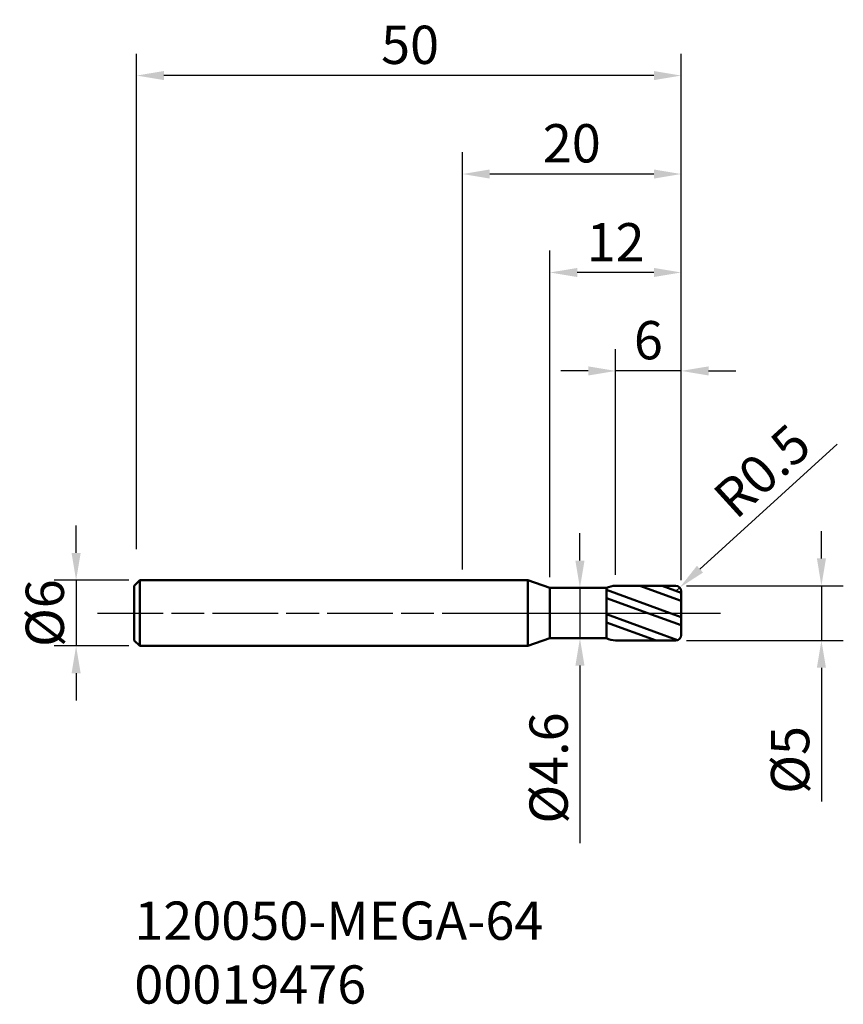
# Model space of a CAD drawing. Extents: x -40.5 to 34.8, y -35.8 to 54.2.
import ezdxf

# ---------------------------------------------------------------- set-up
doc = ezdxf.new("R2010")
doc.units = 0
doc.header["$PDMODE"] = 1
doc.linetypes.add('LONGDASH_DASH', pattern=[10.5, 6, -0.75, 3, -0.75])
for name, color, linetype, lineweight in [('1', 4, 'Continuous', 50), ('2', 7, 'Continuous', 25), ('4', 2, 'LONGDASH_DASH', 25), ('SK1', 4, 'Continuous', 50), ('SK2', 7, 'Continuous', 25), ('SK4', 2, 'LONGDASH_DASH', 25), ('SK6', 5, 'Continuous', 35)]:
    doc.layers.add(name, color=color, linetype=linetype, lineweight=lineweight)
doc.styles.add('STANDARD 3.5 mm', font='monos.ttf', dxfattribs={"height": 3.5})
doc.dimstyles.new('AM_DIN', dxfattribs={"dimtxt": 3.5, "dimasz": 2.5, "dimexe": 2, "dimexo": 1, "dimgap": 1, "dimtad": 1, "dimdsep": 46, "dimtxsty": 'STANDARD 3.5 mm', "dimcen": 0.09, "dimadec": 0, "dimazin": 2, "dimtm": 1e-09, "dimtfac": 0.707107, "dimtmove": 0, "dimatfit": 3, "dimfxl": 1, "dimtolj": 1, "dimlwd": -1, "dimlwe": -1, "dimarcsym": 0})

# ---------------------------------------------------------------- blocks, each defined once
blk = doc.blocks.new('*D11')
at = {"layer": 'DEFPOINTS', "color": 0}
for p in [(-29.5, 3), (-35.32, -3), (-29.5, -3)]:
    blk.add_point(p, dxfattribs=at)
at = {"layer": 'SK2', "color": 0}
for p, q in [((-35.32, 5.5), (-35.32, 8)), ((-30.5, 3), (-37.32, 3)), ((-35.32, 3), (-35.32, -3)), ((-30.5, -3), (-37.32, -3)), ((-35.32, -5.5), (-35.32, -8))]:
    blk.add_line(p, q, dxfattribs=at)
for points in [[(-35.737, 5.5), (-34.904, 5.5), (-35.32, 3)], [(-35.737, -5.5), (-34.904, -5.5), (-35.32, -3)]]:
    blk.add_solid(points, dxfattribs=at)
at = {"layer": 'SK2', "color": 0, "insert": (-38.183, 0), "char_height": 3.5, "attachment_point": 5, "rotation": 90, "style": 'STANDARD 3.5 mm'}
blk.add_mtext('\\A1;%%C6', dxfattribs=at)
blk = doc.blocks.new('*D12')
at = {"layer": '2', "color": 0}
for p, q in [((32.822, 5), (32.822, 7.5)), ((20.5, 2.5), (34.822, 2.5)), ((32.822, 2.5), (32.822, -2.5)), ((20.5, -2.5), (34.822, -2.5)), ((32.822, -5), (32.822, -17.218))]:
    blk.add_line(p, q, dxfattribs=at)
for points in [[(32.406, 5), (33.239, 5), (32.822, 2.5)], [(32.406, -5), (33.239, -5), (32.822, -2.5)]]:
    blk.add_solid(points, dxfattribs=at)
at = {"layer": 'DEFPOINTS', "color": 0}
for p in [(19.5, 2.5), (19.5, -2.5), (32.822, -2.5)]:
    blk.add_point(p, dxfattribs=at)
at = {"layer": '2', "color": 0, "insert": (29.959, -13.417), "char_height": 3.5, "attachment_point": 5, "rotation": 90, "style": 'STANDARD 3.5 mm'}
blk.add_mtext('\\A1;%%C5', dxfattribs=at)
blk = doc.blocks.new('*D13')
at = {"layer": '2', "color": 0}
for p, q in [((10.743, 4.8), (10.743, 7.3)), ((9.743, 2.3), (8.743, 2.3)), ((10.743, 2.3), (10.743, -2.3)), ((9.743, -2.3), (8.743, -2.3)), ((10.743, -4.8), (10.743, -21.017))]:
    blk.add_line(p, q, dxfattribs=at)
for points in [[(10.326, 4.8), (11.16, 4.8), (10.743, 2.3)], [(10.326, -4.8), (11.16, -4.8), (10.743, -2.3)]]:
    blk.add_solid(points, dxfattribs=at)
at = {"layer": 'DEFPOINTS', "color": 0}
for p in [(10.743, 2.3), (10.743, -2.3), (10.743, -2.3)]:
    blk.add_point(p, dxfattribs=at)
at = {"layer": '2', "color": 0, "insert": (7.88, -14.159), "char_height": 3.5, "attachment_point": 5, "rotation": 90, "style": 'STANDARD 3.5 mm'}
blk.add_mtext('\\A1;%%C4.6', dxfattribs=at)
blk = doc.blocks.new('*D14')
at = {"layer": '2', "color": 0}
for p, q in [((14, 3.5), (14, 24.14)), ((20, 3), (20, 24.14)), ((11.5, 22.14), (9, 22.14)), ((20, 22.14), (14, 22.14)), ((22.5, 22.14), (25, 22.14))]:
    blk.add_line(p, q, dxfattribs=at)
for points in [[(11.5, 22.556), (11.5, 21.723), (14, 22.14)], [(22.5, 22.556), (22.5, 21.723), (20, 22.14)]]:
    blk.add_solid(points, dxfattribs=at)
at = {"layer": 'DEFPOINTS', "color": 0}
for p in [(14, 22.14), (14, 2.5), (20, 2)]:
    blk.add_point(p, dxfattribs=at)
at = {"layer": '2', "color": 0, "insert": (17, 24.951), "char_height": 3.5, "attachment_point": 5, "style": 'STANDARD 3.5 mm'}
blk.add_mtext('\\A1;6', dxfattribs=at)
blk = doc.blocks.new('*D15')
at = {"layer": '2', "color": 0}
for p, q in [((8, 3.3), (8, 33.14)), ((20, 3), (20, 33.14)), ((17.5, 31.14), (10.5, 31.14))]:
    blk.add_line(p, q, dxfattribs=at)
for points in [[(10.5, 31.556), (10.5, 30.723), (8, 31.14)], [(17.5, 31.556), (17.5, 30.723), (20, 31.14)]]:
    blk.add_solid(points, dxfattribs=at)
at = {"layer": 'DEFPOINTS', "color": 0}
for p in [(8, 31.14), (8, 2.3), (20, 2)]:
    blk.add_point(p, dxfattribs=at)
at = {"layer": '2', "color": 0, "insert": (14, 33.901), "char_height": 3.5, "attachment_point": 5, "style": 'STANDARD 3.5 mm'}
blk.add_mtext('\\A1;12', dxfattribs=at)
blk = doc.blocks.new('*D16')
at = {"layer": '2', "color": 0}
for p, q in [((0, 4), (0, 42.14)), ((20, 3), (20, 42.14)), ((17.5, 40.14), (2.5, 40.14))]:
    blk.add_line(p, q, dxfattribs=at)
for points in [[(2.5, 40.556), (2.5, 39.723), (0, 40.14)], [(17.5, 40.556), (17.5, 39.723), (20, 40.14)]]:
    blk.add_solid(points, dxfattribs=at)
at = {"layer": 'DEFPOINTS', "color": 0}
for p in [(0, 40.14), (0, 3), (20, 2)]:
    blk.add_point(p, dxfattribs=at)
at = {"layer": '2', "color": 0, "insert": (10, 42.951), "char_height": 3.5, "attachment_point": 5, "style": 'STANDARD 3.5 mm'}
blk.add_mtext('\\A1;20', dxfattribs=at)
blk = doc.blocks.new('*D17')
at = {"layer": 'DEFPOINTS', "color": 0}
for p in [(-29.787, 49.14), (-29.787, 4.846), (20, 2)]:
    blk.add_point(p, dxfattribs=at)
at = {"layer": 'SK2', "color": 0}
for p, q in [((-29.787, 5.846), (-29.787, 51.14)), ((20, 3), (20, 51.14)), ((17.5, 49.14), (-27.287, 49.14))]:
    blk.add_line(p, q, dxfattribs=at)
for points in [[(-27.287, 49.556), (-27.287, 48.723), (-29.787, 49.14)], [(17.5, 49.556), (17.5, 48.723), (20, 49.14)]]:
    blk.add_solid(points, dxfattribs=at)
at = {"layer": 'SK2', "color": 0, "insert": (-4.787, 51.951), "char_height": 3.5, "attachment_point": 5, "style": 'STANDARD 3.5 mm'}
blk.add_mtext('\\A1;50', dxfattribs=at)
blk = doc.blocks.new('*D18')
at = {"layer": '2', "color": 0}
for p, q in [((34.25, 15.438), (21.718, 4.02)), ((19.5, 2), (19.87, 2.337))]:
    blk.add_line(p, q, dxfattribs=at)
blk.add_solid([(21.437, 4.328), (21.998, 3.712), (19.87, 2.337)], dxfattribs=at)
at = {"layer": 'DEFPOINTS', "color": 0}
for p in [(19.5, 2), (19.87, 2.337)]:
    blk.add_point(p, dxfattribs=at)
at = {"layer": '2', "color": 0, "insert": (27.401, 13.001), "char_height": 3.5, "attachment_point": 5, "rotation": 42.33347, "style": 'STANDARD 3.5 mm'}
blk.add_mtext('\\A1;R0.5', dxfattribs=at)

msp = doc.modelspace()

# ---------------------------------------------------------------- linework, layer by layer
at = {"layer": '1'}
for p, q in [((5.967, 3), (0, 3)), ((8, 2.3), (5.967, 3)), ((5.967, 3), (5.967, -3)), ((8, -2.3), (8, 2.3)), ((8, 2.3), (13.17, 2.3)), ((13.17, -2.3), (13.17, 2.3)), ((19.005, 0), (13.17, 2.124)), ((14, 2.5), (19.5, 2.5)), ((20, 1.125), (16.221, 2.5)), ((20, 1.868), (18.263, 2.5)), ((20, -2), (20, 2)), ((16.963, 0), (13.17, 1.381)), ((20, -1.105), (16.963, 0)), ((20, -0.362), (19.005, 0)), ((19.668, -2.471), (13.17, -0.106)), ((17.705, -2.5), (13.17, -0.849)), ((8, -2.3), (5.967, -3)), ((8, -2.3), (13.17, -2.3)), ((14, -2.5), (19.5, -2.5)), ((0, -3), (5.967, -3))]:
    msp.add_line(p, q, dxfattribs=at)
for centre, radius, start, end in [((14.043, 0.5), 2, 91.22397, 115.87191), ((19.5, 2), 0.5, 0, 90), ((14.043, -0.5), 2, 244.12809, 268.77603), ((19.5, -2), 0.5, 270, 0)]:
    msp.add_arc(centre, radius, start, end, dxfattribs=at)
at = {"layer": '4'}
msp.add_line((0, 0), (23.589, 0), dxfattribs=at)
at = {"layer": 'SK1'}
for p, q in [((-29.5, 3), (-30, 2.5)), ((-29.5, -3), (-29.5, 3)), ((0, 3), (-29.5, 3)), ((-30, 2.5), (-30, -2.5)), ((-30, -2.5), (-29.5, -3)), ((-29.5, -3), (0, -3))]:
    msp.add_line(p, q, dxfattribs=at)
at = {"layer": 'SK4'}
msp.add_line((-33.355, 0), (23.589, 0), dxfattribs=at)

# ---------------------------------------------------------------- texts
at = {"layer": 'SK6', "insert": (-30, -26.363), "char_height": 3.5, "attachment_point": 1, "style": 'STANDARD 3.5 mm'}
msp.add_mtext('120050-MEGA-64\\P00019476', dxfattribs=at)

# ---------------------------------------------------------------- dimensions: what is measured, and where the dimension line sits
at = {"layer": '2'}
for base, p2, picture, middle in [((0, 40.14), (0, 3), '*D16', (10, 40.14)), ((8, 31.14), (8, 2.3), '*D15', (14, 31.14)), ((14, 22.14), (14, 2.5), '*D14', (17, 22.14))]:
    dim = msp.add_linear_dim(base=base, p1=(20, 2), p2=p2, dimstyle='AM_DIN', override={"dimtol": 0, "dimlim": 0, "dimtp": 0, "dimtm": 0, "dimtfac": 1, "dimtdec": 0, "dimtolj": 1, "dimtzin": 0}, dxfattribs=at)
    dim.commit()
    dim.dimension.update_dxf_attribs({"geometry": picture, "text_midpoint": middle, "dimtype": 160})
dim = msp.add_radius_dim(center=(19.5, 2), mpoint=(19.87, 2.337), dimstyle='AM_DIN', override={"dimtm": 0, "dimtfac": 1, "dimtdec": 0, "dimtzin": 0}, dxfattribs=at)
dim.commit()
dim.dimension.update_dxf_attribs({"geometry": '*D18', "text_midpoint": (29.294, 10.922), "dimtype": 164})
dim = msp.add_linear_dim(base=(10.743, -2.3), p1=(10.743, 2.3), p2=(10.743, -2.3), angle=90, text='%%C<>', dimstyle='AM_DIN', override={"dimtol": 0, "dimlim": 0, "dimtp": 0, "dimtm": 0, "dimtfac": 1, "dimtdec": 0, "dimtolj": 1, "dimtzin": 0}, dxfattribs=at)
dim.commit()
dim.dimension.update_dxf_attribs({"geometry": '*D13', "text_midpoint": (7.88, -14.159)})
dim = msp.add_linear_dim(base=(32.822, -2.5), p1=(19.5, 2.5), p2=(19.5, -2.5), angle=90, text='%%C<>', dimstyle='AM_DIN', override={"dimtol": 0, "dimlim": 0, "dimtp": 0, "dimtm": 0, "dimtfac": 1, "dimtdec": 0, "dimtolj": 1, "dimtzin": 0}, dxfattribs=at)
dim.commit()
dim.dimension.update_dxf_attribs({"geometry": '*D12', "text_midpoint": (32.822, -13.417), "dimtype": 160})
at = {"layer": 'SK2'}
dim = msp.add_linear_dim(base=(-29.787, 49.14), p1=(20, 2), p2=(-29.787, 4.846), dimstyle='AM_DIN', override={"dimdec": 0, "dimtm": 0, "dimtfac": 1, "dimtdec": 0, "dimtzin": 0}, dxfattribs=at)
dim.commit()
dim.dimension.update_dxf_attribs({"geometry": '*D17', "text_midpoint": (-4.787, 49.14), "dimtype": 160})
dim = msp.add_linear_dim(base=(-35.32, -3), p1=(-29.5, 3), p2=(-29.5, -3), angle=90, text='%%C<>', dimstyle='AM_DIN', override={"dimtol": 0, "dimlim": 0, "dimtp": 0, "dimtm": 0, "dimtfac": 1, "dimtdec": 0, "dimtolj": 1, "dimtzin": 0}, dxfattribs=at)
dim.commit()
dim.dimension.update_dxf_attribs({"geometry": '*D11', "text_midpoint": (-35.32, 0), "dimtype": 160})

doc.saveas('drawing.dxf')
